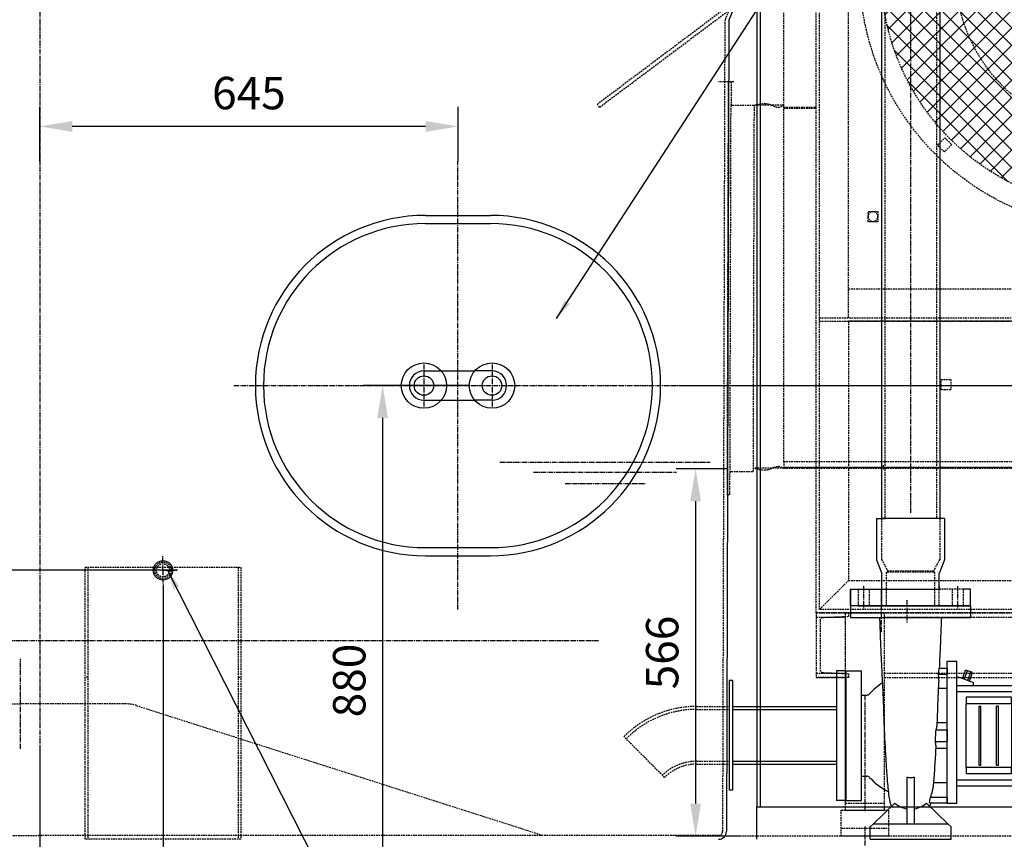
# Model space of a CAD drawing. Units: millimetres. Extents: x 145800 to 169707, y 35432 to 51691.
# Drawn here: x 147527 to 149045, y 38963 to 40227 of the extents above; entities that cross this region are included whole.
import ezdxf

# ---------------------------------------------------------------- set-up
doc = ezdxf.new("R2010")
doc.units = ezdxf.units.MM
doc.header["$LTSCALE"] = 0.4
doc.linetypes.add('CENTRO2', pattern=[28.575, 19.05, -3.175, 3.175, -3.175])
doc.linetypes.add('TRAZOS2', pattern=[9.525, 6.35, -3.175])
for name, color, linetype in [('Anotaciones Medias', 3, 'Continuous'), ('Contornos Ocultos', 6, 'TRAZOS2'), ('Cotas', 2, 'Continuous'), ('Ejes', 2, 'CENTRO2')]:
    doc.layers.add(name, color=color, linetype=linetype)
doc.styles.add('UNE00', font='romans.shx', dxfattribs={"width": 0.9})
doc.dimstyles.new('UNE', dxfattribs={"dimscale": 0, "dimtxt": 2.5, "dimasz": 2.5, "dimexe": 1.5, "dimexo": 0, "dimgap": 1, "dimtad": 1, "dimrnd": 1.38778e-17, "dimdsep": 46, "dimtxsty": 'UNE00', "dimcen": 2.5, "dimclrd": 256, "dimclre": 256, "dimclrt": 256, "dimazin": 0, "dimtfac": 1, "dimtmove": 0, "dimatfit": 3, "dimfxl": 1, "dimlwd": -1, "dimlwe": -1, "dimarcsym": 0})

# ---------------------------------------------------------------- blocks, each defined once
blk = doc.blocks.new('*D257')
at = {"layer": 'Cotas', "transparency": 16777216}
for p, q in [((148220.3, 39662.9), (148056.5, 39662.9)), ((148086.5, 39612.9), (148086.5, 38832.9)), ((148205.2, 38782.9), (148056.5, 38782.9))]:
    blk.add_line(p, q, dxfattribs=at)
for points in [[(148078.2, 39612.9), (148094.8, 39612.9), (148086.5, 39662.9)], [(148078.2, 38832.9), (148094.8, 38832.9), (148086.5, 38782.9)]]:
    blk.add_solid(points, dxfattribs=at)
at = {"layer": 'Defpoints', "color": 0, "transparency": 16777216}
for p in [(148220.3, 39662.9), (148086.5, 38782.9), (148205.2, 38782.9)]:
    blk.add_point(p, dxfattribs=at)
at = {"layer": 'Cotas', "transparency": 16777216, "insert": (148041.5, 39207.9), "char_height": 50, "attachment_point": 5, "rotation": 90, "style": 'UNE00'}
blk.add_mtext('880', dxfattribs=at)
blk = doc.blocks.new('0100303 alzado')
at = {"layer": 'Anotaciones Medias'}
for p, q in [((-50, 262.5), (50, 262.5)), ((-50, 250), (50, 250)), ((-52.5, 22.5), (-25.7, 22.5)), ((-25.7, 22.5), (25.7, 22.5)), ((52.5, 22.5), (25.7, 22.5)), ((-52.5, -22.5), (-25.7, -22.5)), ((-25.7, -22.5), (25.7, -22.5)), ((52.5, -22.5), (25.7, -22.5)), ((-50, -250), (50, -250)), ((-50, -262.5), (50, -262.5))]:
    blk.add_line(p, q, dxfattribs=at)
for centre, radius in [((-52.5, 0), 35), ((52.5, 0), 35), ((-52.5, 0), 15), ((52.5, 0), 15)]:
    blk.add_circle(centre, radius, dxfattribs=at)
for centre, radius, start, end in [((-50, 0), 262.5, 90, 270), ((50, 0), 262.5, 270, 90), ((-50, 0), 250, 90, 270), ((50, 0), 250, 270, 90), ((-52.5, 0), 22.5, 90, 270), ((52.5, 0), 22.5, 270, 90)]:
    blk.add_arc(centre, radius, start, end, dxfattribs=at)
at = {"layer": 'Ejes'}
for p, q in [((0, -345.5), (0, 345.5)), ((-52.5, 32.5), (-52.5, -32.5)), ((52.5, 32.5), (52.5, -32.5)), ((-345.5, 0), (345.5, 0))]:
    blk.add_line(p, q, dxfattribs=at)
blk = doc.blocks.new('*D258')
at = {"layer": 'Cotas', "transparency": 16777216}
for p, q in [((148548.2, 39662.9), (150916.7, 39662.9)), ((150879.2, 39600.4), (150879.2, 38845.4)), ((150294.4, 38782.9), (150916.7, 38782.9))]:
    blk.add_line(p, q, dxfattribs=at)
for points in [[(150868.8, 39600.4), (150889.6, 39600.4), (150879.2, 39662.9)], [(150868.8, 38845.4), (150889.6, 38845.4), (150879.2, 38782.9)]]:
    blk.add_solid(points, dxfattribs=at)
at = {"layer": 'Defpoints', "color": 0, "transparency": 16777216}
for p in [(148548.2, 39662.9), (150294.4, 38782.9), (150879.2, 38782.9)]:
    blk.add_point(p, dxfattribs=at)
at = {"layer": 'Cotas', "transparency": 16777216, "insert": (150822.9, 39222.9), "char_height": 62.5, "attachment_point": 5, "rotation": 90, "style": 'UNE00'}
blk.add_mtext('880', dxfattribs=at)
blk = doc.blocks.new('*D259')
at = {"layer": 'Cotas', "transparency": 16777216}
for p, q in [((147557.8, 40008.4), (147557.8, 40092.7)), ((148202.8, 40008.4), (148202.8, 40092.7)), ((148152.8, 40062.7), (147607.8, 40062.7))]:
    blk.add_line(p, q, dxfattribs=at)
for points in [[(147607.8, 40071), (147607.8, 40054.3), (147557.8, 40062.7)], [(148152.8, 40071), (148152.8, 40054.3), (148202.8, 40062.7)]]:
    blk.add_solid(points, dxfattribs=at)
at = {"layer": 'Defpoints', "color": 0, "transparency": 16777216}
for p in [(147557.8, 40062.7), (147557.8, 40008.4), (148202.8, 40008.4)]:
    blk.add_point(p, dxfattribs=at)
at = {"layer": 'Cotas', "transparency": 16777216, "insert": (147880.3, 40107.7), "char_height": 50, "attachment_point": 5, "style": 'UNE00'}
blk.add_mtext('645', dxfattribs=at)
blk = doc.blocks.new('A$C212B668A')
at = {"layer": 'Contornos Ocultos'}
for p, q in [((-40, -36), (-40, 601)), ((-40, 601), (-36, 601)), ((-36, 601), (-36, 567)), ((-36, -2), (-36, 567)), ((-34, 565), (0, 565)), ((-34, 565), (0, 565)), ((0, 0), (0, 565)), ((-34, 0), (0, 0)), ((-36, -36), (-36, -2)), ((-40, -36), (-36, -36))]:
    blk.add_line(p, q, dxfattribs=at)
for centre, start, end in [((-34, 567), 180, 270), ((-34, 567), 180, 270), ((-34, -2), 90, 180)]:
    blk.add_arc(centre, 2, start, end, dxfattribs=at)
blk = doc.blocks.new('*D260')
at = {"layer": 'Cotas', "transparency": 16777216}
for p, q in [((148618.3, 39534.4), (148539.2, 39534.4)), ((148569.2, 39484.4), (148569.2, 39017.9)), ((148637.6, 38967.9), (148539.2, 38967.9))]:
    blk.add_line(p, q, dxfattribs=at)
for points in [[(148560.9, 39484.4), (148577.6, 39484.4), (148569.2, 39534.4)], [(148560.9, 39017.9), (148577.6, 39017.9), (148569.2, 38967.9)]]:
    blk.add_solid(points, dxfattribs=at)
at = {"layer": 'Defpoints', "color": 0, "transparency": 16777216}
for p in [(148618.3, 39534.4), (148569.2, 38967.9), (148637.6, 38967.9)]:
    blk.add_point(p, dxfattribs=at)
at = {"layer": 'Cotas', "transparency": 16777216, "insert": (148524.2, 39251.1), "char_height": 50, "attachment_point": 5, "rotation": 90, "style": 'UNE00'}
blk.add_mtext('566', dxfattribs=at)
blk = doc.blocks.new('inlet chamber EWK-D 450alzado')
at = {"layer": 'Anotaciones Medias'}
for p, q in [((-1870, 1980), (-1870, 50)), ((-1870, 50), (0, 50)), ((-1870, 0), (-1870, 50))]:
    blk.add_line(p, q, dxfattribs=at)
at = {"layer": 'Anotaciones Medias', "ltscale": 20}
blk.add_line((-1865, 1980), (-1865, 50), dxfattribs=at)
blk = doc.blocks.new('fan450alzado oculto')
at = {"layer": 'Contornos Ocultos'}
h = blk.add_hatch(dxfattribs=at)
h.set_pattern_fill('ANSI37', color=256, scale=6)
h.set_pattern_definition([(45, (-9503.33, -263.755), (-13.470384, 13.470384), []), (135, (-9503.33, -263.755), (-13.470384, -13.470384), [])])
h.paths.add_polyline_path([(522, 1349.3, 0.460916), (100, 988.8, 0.460916), (522, 628.3), (522, 868.8), (508.5, 868.8), (508.5, 910.1), (451.3, 921.8, -0.572361), (413.1, 1033.4, -0.589524), (412.4, 1035.6), (412.5, 1035.7), (412.2, 1037.8), (410.4, 1041), (409.9, 1040.6), (410.5, 1039.6, -1.101549), (412.6, 1041.6), (412.1, 1041.2), (414.3, 1039.9), (418.1, 1039.4), (417.4, 1040.1, 0.844595), (416.9, 1037.5, -0.145346), (451.3, 1055.8), (508.5, 1067.5), (508.5, 1108.8), (522, 1108.8)])
h.paths.add_polyline_path([(532, 1347.6), (532, 1140), (797.2, 1140, 0.244478)])
h.paths.add_polyline_path([(801.6, 1130), (532, 1130), (532, 853), (803.8, 853, 0.095595), (830, 988.8, 0.099631)])
h.paths.add_polyline_path([(799.6, 843), (532, 843), (532, 630, 0.248773)])
for p, q in [((0, 0), (0, 1440)), ((50, 455), (50, 1390)), ((-50, 780), (0, 780)), ((-50, 778.5), (0, 778.5)), ((50, 500), (855, 500)), ((5, 455), (900, 455)), ((5, 450), (900, 450)), ((50, 50), (5, 5)), ((905, 0), (0, 0))]:
    blk.add_line(p, q, dxfattribs=at)
at = {"layer": 'Contornos Ocultos', "extrusion": (1.83697e-16, 1, 6.12323e-17)}
for p, q in [((-50, 233.5), (-50, 1109.5)), ((187.1, 721.5), (198.4, 732.8)), ((198.4, 732.8), (209, 722.2)), ((197.7, 710.9), (187.1, 721.5)), ((209, 722.2), (197.7, 710.9)), ((80, 619.3), (95, 619.3)), ((80, 611.4), (80, 619.3)), ((80, 611.2), (80, 611.4)), ((80, 603.3), (80, 611.2)), ((95, 619.3), (95, 603.3)), ((95, 603.3), (80, 603.3)), ((192.5, 359.8), (207.5, 359.8)), ((192.5, 343.8), (192.5, 359.8)), ((207.5, 359.8), (207.5, 343.8)), ((207.5, 343.8), (192.5, 343.8)), ((-50, 233.5), (-50, 223)), ((-50, 233.5), (53, 233.5)), ((53, 233.5), (388.5, 233.5)), ((103, 227.8), (103, 220.8)), ((-50, 224), (388.5, 224)), ((388.5, 224), (-50, 224)), ((-50, 223), (53, 223)), ((53, 223), (388.5, 223))]:
    blk.add_line(p, q, dxfattribs=at)
at = {"layer": 'Contornos Ocultos'}
for points in [[(900, 5), (5, 5), (5, 1435), (900, 1435)], [(50, 50), (855, 50), (855, 450), (50, 450)]]:
    blk.add_lwpolyline(points, close=True, dxfattribs=at)
for radius in [397.8, 365]:
    blk.add_circle((465, 988.8), radius, dxfattribs=at)
at = {"layer": 'Contornos Ocultos', "extrusion": (6.12323e-17, 6.12323e-17, -1)}
blk.add_circle((-87.5, 611.3), 7.5, dxfattribs=at)
at = {"layer": 'Ejes'}
blk.add_line((100, 35), (100, -30), dxfattribs=at)
blk = doc.blocks.new('grupo vent 450 oculta')
at = {"layer": 'Contornos Ocultos'}
for p, q in [((0, 100), (1510, 100)), ((0, 100), (0, 0)), ((0, 100), (0, 0)), ((0, 100), (50, 100)), ((0, 93), (45, 93)), ((50, 94), (9.8, 92.2)), ((45, -22), (45, 100)), ((45, 100), (105, 100)), ((45, -204.5), (45, 100)), ((50, 100), (50, 94)), ((105, 100), (105, -22)), ((105, 100), (105, -204.5)), ((105, 93), (695, 93)), ((6, 88.2), (6, 11.8)), ((0, 7), (45, 7)), ((0, 0), (45, 0)), ((50, 0), (0, 0)), ((9.8, 7.8), (50, 6)), ((50, 6), (50, 0)), ((105, 7), (695, 7)), ((105, 0), (695, 0)), ((105, -194.5), (45, -194.5)), ((45, -204.5), (105, -204.5)), ((38.5, -232.1), (111.5, -232.1))]:
    blk.add_line(p, q, dxfattribs=at)
blk.add_lwpolyline([(38.5, -204.5), (111.5, -204.5), (111.5, -244.5), (38.5, -244.5)], close=True, dxfattribs=at)
blk.add_circle((465, 1088.8), 250, dxfattribs=at)
for centre, start, end in [((10, 88.2), 92.6026, 180), ((10, 11.8), 180, 267.3974)]:
    blk.add_arc(centre, 4, start, end, dxfattribs=at)
at = {"layer": 'Ejes'}
for p, q in [((75, -26.9), (75, -206.4)), ((75, -229.7), (75, -259.3))]:
    blk.add_line(p, q, dxfattribs=at)
blk.add_blockref('fan450alzado oculto', (0, 100))
blk = doc.blocks.new('*D264')
at = {"layer": 'Cotas', "transparency": 16777216}
for p, q in [((147770.2, 39377.9), (146035.9, 39377.9)), ((146065.9, 39327.9), (146065.9, 38832.9)), ((148065.7, 38782.9), (146035.9, 38782.9))]:
    blk.add_line(p, q, dxfattribs=at)
for points in [[(146057.6, 39327.9), (146074.3, 39327.9), (146065.9, 39377.9)], [(146057.6, 38832.9), (146074.3, 38832.9), (146065.9, 38782.9)]]:
    blk.add_solid(points, dxfattribs=at)
at = {"layer": 'Defpoints', "color": 0, "transparency": 16777216}
for p in [(147770.2, 39377.9), (146065.9, 38782.9), (148065.7, 38782.9)]:
    blk.add_point(p, dxfattribs=at)
at = {"layer": 'Cotas', "transparency": 16777216, "insert": (146020.9, 39056.3), "char_height": 50, "attachment_point": 5, "rotation": 90, "style": 'UNE00'}
blk.add_mtext('595', dxfattribs=at)
blk = doc.blocks.new('*D265')
at = {"layer": 'Cotas', "transparency": 16777216}
for p, q in [((147747.8, 39355.5), (147747.8, 38626.1)), ((147557.8, 39105.4), (147557.8, 38626.1)), ((147697.8, 38656.1), (147607.8, 38656.1))]:
    blk.add_line(p, q, dxfattribs=at)
for points in [[(147607.8, 38664.5), (147607.8, 38647.8), (147557.8, 38656.1)], [(147697.8, 38664.5), (147697.8, 38647.8), (147747.8, 38656.1)]]:
    blk.add_solid(points, dxfattribs=at)
at = {"layer": 'Defpoints', "color": 0, "transparency": 16777216}
for p in [(147747.8, 39355.5), (147557.8, 39105.4), (147557.8, 38656.1)]:
    blk.add_point(p, dxfattribs=at)
at = {"layer": 'Cotas', "transparency": 16777216, "insert": (147652.8, 38701.1), "char_height": 50, "attachment_point": 5, "style": 'UNE00'}
blk.add_mtext('190', dxfattribs=at)
blk = doc.blocks.new('A$C0CDF0CF2')
at = {"layer": 'Contornos Ocultos'}
for p, q in [((0, 420), (240, 420)), ((0, 0), (0, 420)), ((4, 420), (4, 0)), ((236, 420), (236, 0)), ((240, 420), (240, 0)), ((4, 250), (0, 250)), ((236, 250), (240, 250)), ((240, 0), (0, 0))]:
    blk.add_line(p, q, dxfattribs=at)
blk = doc.blocks.new('A$C303C7EEA')
at = {"layer": 'Anotaciones Medias'}
for p, q in [((-53.25, 135), (-53.25, 71)), ((-53.25, 135), (-45.75, 135)), ((44.25, 135), (-45.75, 135)), ((51.75, 135), (44.25, 135)), ((51.75, 135), (51.75, 71)), ((-53.25, 71), (-45, 50)), ((51.75, 71), (43.5, 50)), ((-45, 26), (-45, 50)), ((43.5, 26), (43.5, 50)), ((-93.25, 0), (-93.25, 26)), ((-93.25, 26), (-93.25, 0)), ((-93.25, 26), (43.5, 26)), ((91.75, 26), (80.25, 26)), ((91.75, 0), (91.75, 26)), ((-81.75, 0), (91.75, 0))]:
    blk.add_line(p, q, dxfattribs=at)
at = {"layer": 'Contornos Ocultos'}
for p, q in [((-45.75, 135), (-38.25, 135)), ((-45.75, 135), (-45.75, 72)), ((44.25, 135), (44.25, 72)), ((-45.75, 72), (-36, 54)), ((44.25, 72), (34.5, 54)), ((-38, 0), (-38, 52)), ((-38, 52), (-36, 52)), ((-36, 52), (-36, 54)), ((-36, 54), (34.5, 54)), ((34.5, 52), (-36, 52)), ((34.5, 52), (34.5, 54)), ((36.5, 52), (34.5, 52)), ((36.5, 0), (36.5, 52)), ((43.5, 26), (43.5, 31)), ((43.5, 31), (43.5, 26)), ((-81.75, 26), (-81.75, 0)), ((-64.75, 26), (-64.75, 0)), ((-45, 0), (-45, 26)), ((43.5, 26), (48.5, 26)), ((80.25, 26), (43.5, 26)), ((43.5, 0), (43.5, 26)), ((63.25, 26), (63.25, 0)), ((80.25, 26), (80.25, 0)), ((-81.75, 0), (-93.25, 0)), ((-45, 0), (-38, 0)), ((-45, 0), (-38, 0)), ((-1.5, 0), (-39.5, 0)), ((0, 0), (38, 0)), ((43.5, 0), (36.5, 0))]:
    blk.add_line(p, q, dxfattribs=at)
at = {"layer": 'Ejes'}
for p, q in [((-73.25, 30.5), (-73.25, -4.5)), ((71.75, 30.5), (71.75, -4.5))]:
    blk.add_line(p, q, dxfattribs=at)
blk = doc.blocks.new('A$C39E72CEE')
at = {"layer": 'Anotaciones Medias'}
for p, q in [((51, 1582.5), (51, 135)), ((-39, 1335), (-39, 135))]:
    blk.add_line(p, q, dxfattribs=at)
at = {"layer": 'Contornos Ocultos'}
for p, q in [((-34, 1582.5), (-34, 135)), ((46, 1582.5), (46, 135))]:
    blk.add_line(p, q, dxfattribs=at)
at = {"layer": 'Ejes'}
for p, q in [((6, 1694.3), (6, 142.8)), ((0, 8.8), (0, -25.8))]:
    blk.add_line(p, q, dxfattribs=at)
blk.add_blockref('A$C303C7EEA', (6.7, 0))
blk = doc.blocks.new('A$C294615E5')
at = {"layer": 'Anotaciones Medias'}
for p, q in [((65.7, 100.1), (65.7, -44.5)), ((79.3, 100.1), (65.7, 100.1)), ((79.3, 100.1), (79.3, -100.1)), ((-99.9, 85), (-99.9, -84)), ((-94.9, 85), (-99.9, 85)), ((-94.9, 85), (-94.9, -84)), ((-94.9, 44.9), (65.7, 44.9)), ((-94.9, 40.5), (65.7, 40.5)), ((-94.9, -39.5), (65.7, -39.5)), ((-94.9, -44), (65.7, -44)), ((65.7, -44.5), (65.7, -100.1)), ((-94.9, -84), (-99.9, -84)), ((79.3, -100.1), (65.7, -100.1))]:
    blk.add_line(p, q, dxfattribs=at)
at = {"layer": 'Contornos Ocultos'}
for p, q in [((-149.9, 44.9), (-99.9, 44.9)), ((-149.9, 40.5), (-99.9, 40.5)), ((-199.4, -64.5), (-262.3, -1.6)), ((-149.9, -39.5), (-99.9, -39.5)), ((-149.9, -44), (-99.9, -44))]:
    blk.add_line(p, q, dxfattribs=at)
for centre, radius in [((-149.9, -114), 159), ((-149.9, -112.7), 153.2), ((-149.9, -115.4), 75.8), ((-149.9, -114), 70)]:
    blk.add_arc(centre, radius, 90, 135, dxfattribs=at)
blk = doc.blocks.new('A$C13A00495')
at = {"layer": 'Anotaciones Medias'}
for p, q in [((192.5, 360), (7.5, 360)), ((7.5, 360), (7.5, 342)), ((192.5, 360), (192.5, 342)), ((7.5, 342), (192.5, 342)), ((156.5, 56), (156.5, 275)), ((156.5, 275), (171.5, 275)), ((171.5, 56), (171.5, 275)), ((261.5, 35), (261.5, 285)), ((261.5, 285), (273.5, 285)), ((273.5, 35), (273.5, 285)), ((273.5, 35), (273.5, 285)), ((273.5, 285), (283.5, 285)), ((283.5, 285), (283.5, 35)), ((401.5, 280), (401.5, 210)), ((504.5, 280), (401.5, 280)), ((504.5, 210), (504.5, 280)), ((0, 260), (0, 60)), ((0, 260), (24, 260)), ((24, 60), (24, 260)), ((144.1, 263.8), (156.5, 263.8)), ((156.5, 263.8), (156.5, 254.8)), ((180.1, 248), (184.9, 261.1)), ((182.8, 247), (187.6, 260.1)), ((187.6, 260.1), (184.9, 261.1)), ((193, 258.2), (187.6, 260.1)), ((401.5, 259), (298.5, 259)), ((298.5, 259), (298.5, 258.7)), ((298.5, 259), (298.5, 259)), ((401.5, 259), (298.5, 259)), ((401.5, 258.7), (298.5, 258.7)), ((298.5, 258.5), (298.5, 258.7)), ((401.5, 258.5), (298.5, 258.5)), ((298.5, 258.5), (298.5, 257.7)), ((529.3, 259), (504.5, 259)), ((608.5, 259), (504.5, 259)), ((529.3, 258.7), (504.5, 258.7)), ((529.3, 258.5), (504.5, 258.5)), ((529.3, 258.7), (529.3, 259)), ((529.3, 257.7), (529.3, 258.5)), ((608.5, 259), (608.5, 248.9)), ((143.2, 254.8), (156.5, 254.8)), ((171.5, 250.3), (173.8, 250.3)), ((185.5, 246), (173.8, 250.3)), ((185.5, 246), (197.2, 241.7)), ((188.2, 245), (193, 258.2)), ((190.9, 244), (195.7, 257.2)), ((195.7, 257.2), (193, 258.2)), ((401.5, 257.7), (298.5, 257.7)), ((298.5, 257.2), (298.5, 257.7)), ((401.5, 257.2), (298.5, 257.2)), ((298.5, 257.2), (298.5, 255.9)), ((401.5, 255.9), (298.5, 255.9)), ((298.5, 255.1), (298.5, 255.9)), ((298.5, 255.1), (298.5, 253.3)), ((401.5, 255.1), (298.5, 255.1)), ((298.5, 252.3), (298.5, 253.3)), ((401.5, 253.3), (298.5, 253.3)), ((298.5, 252.3), (298.5, 221.4)), ((401.5, 252.3), (298.5, 252.3)), ((529.3, 257.7), (504.5, 257.7)), ((529.3, 257.2), (504.5, 257.2)), ((529.3, 255.9), (504.5, 255.9)), ((529.3, 255.1), (504.5, 255.1)), ((529.3, 253.3), (504.5, 253.3)), ((529.3, 252.3), (504.5, 252.3)), ((529.3, 255.9), (529.3, 257.2)), ((529.3, 253.3), (529.3, 255.1)), ((529.3, 248.9), (529.3, 252.3)), ((529.3, 220.8), (529.3, 248.9)), ((608.5, 248.9), (608.5, 220.8)), ((156.5, 232.6), (142.6, 232.6)), ((171.5, 237.5), (261.5, 237.5)), ((171.5, 228), (261.5, 228)), ((197.2, 237.5), (197.2, 241.7)), ((283.5, 239.2), (298.5, 239.2)), ((24, 222.6), (32.3, 222.6)), ((185.5, 219.1), (185.5, 209.1)), ((255.5, 219.1), (185.5, 219.1)), ((255.5, 209.1), (255.5, 219.1)), ((298.5, 221.4), (401.5, 221.4)), ((504.5, 221.4), (529.3, 221.4)), ((529.3, 210), (529.3, 220.8)), ((608.5, 220.8), (608.5, 99.2)), ((255.5, 209.1), (185.5, 209.1)), ((185.5, 110.9), (185.5, 209.1)), ((205.5, 205.6), (208.5, 205.6)), ((205.5, 114.4), (205.5, 205.6)), ((208.5, 114.4), (208.5, 205.6)), ((235.5, 205.6), (232.5, 205.6)), ((232.5, 114.4), (232.5, 205.6)), ((235.5, 114.4), (235.5, 205.6)), ((255.5, 209.1), (255.5, 110.9)), ((298.5, 206), (298.5, 210)), ((529.3, 210), (298.5, 210)), ((529.3, 206), (298.5, 206)), ((298.5, 194), (298.5, 198)), ((529.3, 198), (298.5, 198)), ((529.3, 198), (529.3, 206)), ((529.3, 194), (298.5, 194)), ((298.5, 182), (298.5, 186)), ((529.3, 186), (298.5, 186)), ((529.3, 186), (529.3, 194)), ((139.2, 169), (156.5, 169)), ((140.6, 180.1), (156.5, 180.1)), ((156.5, 169), (156.5, 151)), ((529.3, 182), (298.5, 182)), ((298.5, 170), (298.5, 174)), ((529.3, 174), (298.5, 174)), ((529.3, 170), (298.5, 170)), ((529.3, 174), (529.3, 182)), ((529.3, 162), (529.3, 170)), ((298.5, 158), (298.5, 162)), ((529.3, 162), (298.5, 162)), ((529.3, 158), (298.5, 158)), ((529.3, 150), (529.3, 158)), ((138.2, 151), (156.5, 151)), ((156.5, 139.9), (138.8, 139.9)), ((298.5, 146), (298.5, 150)), ((529.3, 150), (298.5, 150)), ((529.3, 146), (298.5, 146)), ((298.5, 134), (298.5, 138)), ((529.3, 138), (298.5, 138)), ((529.3, 138), (529.3, 146)), ((529.3, 134), (298.5, 134)), ((298.5, 122), (298.5, 126)), ((529.3, 126), (298.5, 126)), ((529.3, 122), (298.5, 122)), ((529.3, 126), (529.3, 134)), ((529.3, 114), (529.3, 122)), ((255.5, 110.9), (185.5, 110.9)), ((185.5, 110.9), (185.5, 100.9)), ((205.5, 114.4), (208.5, 114.4)), ((232.5, 114.4), (235.5, 114.4)), ((255.5, 100.9), (255.5, 110.9)), ((298.5, 110), (298.5, 114)), ((529.3, 114), (298.5, 114)), ((529.3, 110), (298.5, 110)), ((529.3, 99.2), (529.3, 110)), ((24, 97.4), (32.3, 97.4)), ((94, 96), (94, 23.5)), ((106, 23.5), (106, 96)), ((171.5, 92), (261.5, 92)), ((255.5, 100.9), (185.5, 100.9)), ((529.3, 98.6), (298.5, 98.6)), ((298.5, 98.6), (298.5, 67.7)), ((529.3, 71.1), (529.3, 99.2)), ((608.5, 99.2), (608.5, 71.1)), ((135.2, 87.4), (156.5, 87.4)), ((171.5, 82.5), (261.5, 82.5)), ((283.5, 80.8), (298.5, 80.8)), ((130.7, 65.2), (156.5, 65.2)), ((156.5, 65.2), (156.5, 56.2)), ((529.3, 67.7), (298.5, 67.7)), ((298.5, 66.7), (298.5, 67.7)), ((529.3, 66.7), (298.5, 66.7)), ((298.5, 66.7), (298.5, 64.9)), ((529.3, 64.9), (298.5, 64.9)), ((298.5, 64.1), (298.5, 64.9)), ((529.3, 64.1), (298.5, 64.1)), ((298.5, 64.1), (298.5, 62.8)), ((529.3, 62.8), (298.5, 62.8)), ((298.5, 62.3), (298.5, 62.8)), ((529.3, 62.3), (298.5, 62.3)), ((298.5, 62.3), (298.5, 61.5)), ((529.3, 61.5), (298.5, 61.5)), ((298.5, 61.3), (298.5, 61.5)), ((529.3, 61.3), (298.5, 61.3)), ((298.5, 61.3), (298.5, 61)), ((529.3, 61), (298.5, 61)), ((298.5, 61), (298.5, 61)), ((608.5, 61), (298.5, 61)), ((529.3, 67.7), (529.3, 71.1)), ((529.3, 64.9), (529.3, 66.7)), ((529.3, 62.8), (529.3, 64.1)), ((529.3, 61.5), (529.3, 62.3)), ((529.3, 61), (529.3, 61.3)), ((608.5, 71.1), (608.5, 61)), ((0, 60), (24, 60)), ((42.2, 23.5), (75.6, 55.7)), ((124.4, 55.7), (157.8, 23.5)), ((129.1, 56.2), (156.5, 56.2)), ((156.5, 56), (171.5, 56)), ((261.5, 35), (273.5, 35)), ((273.5, 35), (283.5, 35)), ((42.2, 23.5), (37.5, 19)), ((37.5, 0), (37.5, 19)), ((94, 23.5), (42.2, 23.5)), ((106, 23.5), (94, 23.5)), ((157.8, 23.5), (106, 23.5)), ((162.5, 19), (157.8, 23.5)), ((162.5, 0), (162.5, 19)), ((37.5, 0), (162.5, 0))]:
    blk.add_line(p, q, dxfattribs=at)
for centre, radius, start, end in [((108.4, 160), 96.4, 122.2236, 137.9583), ((32.3, 228.6), 6, 270, 317.9583), ((32.3, 91.4), 6, 42.0417, 90), ((108.4, 160), 96.4, 222.0417, 244.023)]:
    blk.add_arc(centre, radius, start, end, dxfattribs=at)
for points, knots in [([(70.7, 51), (70.3, 52), (69.9, 52.9), (69.2, 55.2), (68.9, 56.4), (68.1, 59.2), (67.9, 60.8), (66.8, 66.7), (66.3, 71.2), (65.4, 80.4), (65, 84.6), (64, 96.3), (63.4, 104.7), (62.3, 121.6), (61.8, 130.2), (60.7, 149.5), (60.1, 160.5), (59.3, 180.6), (59, 189.9), (58.4, 208.4), (58.1, 217.9), (57.4, 232.2), (57.1, 237.8), (56.4, 251.2), (56, 259.7), (55.2, 276.7), (54.7, 286), (53.8, 307.2), (53.4, 318.1), (52.9, 333.4), (52.7, 337.7), (52.6, 342)], [10.111257, 10.111257, 10.111257, 10.111257, 10.513975, 10.513975, 11.170506, 11.170506, 12.244607, 12.244607, 15.241122, 15.241122, 17.285444, 17.285444, 20.212135, 20.212135, 22.957168, 22.957168, 26.197703, 26.197703, 29.01591, 29.01591, 32.065496, 32.065496, 34.630641, 34.630641, 38.055954, 38.055954, 42.06629, 42.06629, 45.474053, 45.474053, 46.779866, 46.779866, 46.779866, 46.779866]), ([(147.4, 342), (147, 330.8), (146.6, 319.7), (145.8, 299.4), (145.4, 290.1), (144.7, 275.8), (144.5, 269.9), (144.2, 263.8)], [0, 0, 0, 0, 3.38091, 3.38091, 6.626037, 6.626037, 9.260168, 9.260168, 9.260168, 9.260168]), ([(143.2, 254.8), (143.3, 256.5), (143.5, 258.1), (143.8, 261.1), (144, 262.5), (144.1, 263.8)], [0.000111, 0.000111, 0.000111, 0.000111, 0.918742, 0.918742, 1.859033, 1.859033, 1.859033, 1.859033]), ([(143.3, 245.4), (143, 239.6), (142.7, 234.1), (142.2, 223.4), (142, 218.6), (141.5, 206.7), (141.3, 199.6), (140.8, 186.4), (140.6, 180.4), (140.4, 174.3)], [0, 0, 0, 0, 2.558098, 2.558098, 4.315468, 4.315468, 6.582077, 6.582077, 8.412423, 8.412423, 8.412423, 8.412423]), ([(143.3, 247.7), (143.4, 248.9), (143.4, 250.1), (143.3, 252.4), (143.2, 253.6), (143.2, 254.8)], [0, 0, 0, 0, 0.3530403, 0.3530403, 0.7082675, 0.7082675, 0.7082675, 0.7082675]), ([(138.2, 151), (138.4, 154), (138.6, 157), (138.9, 163), (139.1, 166), (139.2, 169)], [0.000058, 0.000058, 0.000058, 0.000058, 0.901983, 0.901983, 1.80521, 1.80521, 1.80521, 1.80521]), ([(139.2, 169), (139.6, 169.9), (139.9, 170.7), (140.3, 172.5), (140.4, 173.4), (140.4, 174.2)], [0.00008, 0.00008, 0.00008, 0.00008, 0.527062, 0.527062, 1.0558, 1.0558, 1.0558, 1.0558]), ([(139, 144.8), (138.5, 134.9), (137.9, 125.2), (136.7, 106.5), (136.1, 97.1), (135.1, 86.1), (134.8, 82.9), (134.6, 80.1)], [0, 0, 0, 0, 3.033875, 3.033875, 6.245999, 6.245999, 7.707158, 7.707158, 7.707158, 7.707158]), ([(139, 144.8), (139.1, 145.8), (139, 146.8), (138.8, 148.9), (138.5, 149.9), (138.2, 151)], [0.051557, 0.051557, 0.051557, 0.051557, 0.649351, 0.649351, 1.29799, 1.29799, 1.29799, 1.29799]), ([(94, 96), (96, 95.6), (98, 95.3), (102, 95.3), (104, 95.6), (106, 96)], [0.000285, 0.000285, 0.000285, 0.000285, 0.606775, 0.606775, 1.213233, 1.213233, 1.213233, 1.213233]), ([(130.7, 65.2), (132, 68), (132.9, 71), (134.1, 76), (134.4, 78), (134.6, 80.1)], [0.000036, 0.000036, 0.000036, 0.000036, 0.935793, 0.935793, 1.542846, 1.542846, 1.542846, 1.542846]), ([(129.1, 56.2), (129.4, 57.5), (129.6, 58.9), (130.1, 61.9), (130.4, 63.5), (130.7, 65.2)], [0.000048, 0.000048, 0.000048, 0.000048, 0.904467, 0.904467, 1.808766, 1.808766, 1.808766, 1.808766]), ([(75.6, 55.7), (78.1, 53.5), (80.9, 51.7), (87.2, 48.8), (90.5, 47.7), (94, 47.2)], [0.000121, 0.000121, 0.000121, 0.000121, 1.057628, 1.057628, 2.110036, 2.110036, 2.110036, 2.110036]), ([(106, 47.2), (110.2, 47.8), (113.5, 49.1), (119.1, 51.7), (121.9, 53.5), (124.4, 55.7)], [0.000003, 0.000003, 0.000003, 0.000003, 1.288302, 1.288302, 2.974439, 2.974439, 2.974439, 2.974439]), ([(131.1, 56.2), (130.8, 55.1), (130.4, 53.8), (129.6, 51.9), (129.5, 51.4), (129.3, 51)], [1.613712, 1.613712, 1.613712, 1.613712, 2.2603953, 2.2603953, 2.4391118, 2.4391118, 2.4391118, 2.4391118])]:
    blk.add_open_spline(points, degree=3, knots=knots, dxfattribs=at)
for points in [[(143.3, 245.4), (143.3, 246.2), (143.3, 246.9), (143.3, 247.7)], [(140.4, 174.2), (140.4, 174.3), (140.4, 174.3), (140.4, 174.3)]]:
    blk.add_open_spline(points, degree=3, dxfattribs=at)

msp = doc.modelspace()

# ---------------------------------------------------------------- linework, layer by layer
at = {"layer": 'Anotaciones Medias'}
for p, q in [((148621.152, 40227.386), (148628.477, 40244.63)), ((148620.269, 40223.771), (148616.769, 38974.906))]:
    msp.add_line(p, q, dxfattribs=at)
msp.add_circle((147747.769, 39377.906), 15, dxfattribs=at)
for centre, radius, start, end in [((148630.256, 40223.248), 10, 155.556045, 177), ((148604.769, 38974.906), 12, 270, 0)]:
    msp.add_arc(centre, radius, start, end, dxfattribs=at)
at = {"layer": 'Contornos Ocultos'}
for p, q in [((148617.783, 40246.906), (148417.783, 40096.906)), ((148615.152, 40227.386), (148622.477, 40244.63)), ((148621.581, 40242.106), (148421.482, 40092.106)), ((148614.269, 40223.771), (148610.769, 38974.906)), ((148628.329, 40131.408), (148604.57, 40131.408)), ((148421.482, 40092.106), (148417.882, 40096.906)), ((148705.32, 40095.296), (148659.921, 40095.296)), ((148705.32, 39535.408), (148659.921, 39535.408)), ((147365.56, 39171.913), (147527.769, 39171.913)), ((147689.979, 39171.913), (147527.769, 39171.913)), ((147706.712, 39169.306), (148334.142, 38968.913)), ((146510.769, 38968.906), (147560.769, 38968.913)), ((148604.769, 38968.906), (147554.769, 38968.913)), ((150533.769, 38967.907), (148614.517, 38967.907))]:
    msp.add_line(p, q, dxfattribs=at)
for radius in [12.7, 10.117]:
    msp.add_circle((147747.769, 39377.906), radius, dxfattribs=at)
for centre, radius, start, end in [((148624.256, 40223.248), 10, 155.556045, 177), ((147689.979, 39116.913), 55, 72.287232, 90), ((148604.769, 38974.906), 6, 270, 0)]:
    msp.add_arc(centre, radius, start, end, dxfattribs=at)
for points in [[(148659.921, 40095.296), (148682.239, 40097.089), (148695.135, 40092.417), (148697.483, 40092.409), (148705.32, 40095.296)], [(148659.921, 39535.408), (148682.239, 39533.614), (148695.135, 39538.287), (148697.483, 39538.294), (148705.32, 39535.408)]]:
    msp.add_spline(points, degree=3, dxfattribs=at)
at = {"layer": 'Ejes'}
for p, q in [((147557.769, 41428.461), (147557.769, 38735.472)), ((148267.273, 39544.906), (148591.881, 39544.906)), ((148319.313, 39529.259), (148539.841, 39529.259)), ((148367.921, 39511.657), (148491.233, 39511.657)), ((147747.769, 39377.906), (147747.769, 39400.326)), ((147747.769, 39377.906), (147725.349, 39377.906)), ((147747.769, 39377.906), (147747.769, 39355.486)), ((147747.769, 39377.906), (147770.19, 39377.906)), ((148419.484, 39268.906), (146555.164, 39268.906)), ((147527.769, 39102.236), (147527.769, 39241.591))]:
    msp.add_line(p, q, dxfattribs=at)

# ---------------------------------------------------------------- block references
for name, p in [('grupo vent 450 oculta', (148755.32, 39212.407)), ('A$C294615E5', (148720.893, 39122.906))]:
    msp.add_blockref(name, p)
at = {"layer": 'Anotaciones Medias'}
msp.add_blockref('inlet chamber EWK-D 450alzado', (150533.769, 38962.906), dxfattribs=at)
at = {"layer": 'Contornos Ocultos'}
for name, p in [('A$C39E72CEE', (148894.907, 39322.906)), ('A$C0CDF0CF2', (147627.769, 38962.906)), ('A$C13A00495', (148800.893, 38962.906))]:
    msp.add_blockref(name, p, dxfattribs=at)
at = {"layer": 'Contornos Ocultos', "rotation": 359.839426483556}
msp.add_blockref('A$C212B668A', (148658.326, 39530.298), dxfattribs=at)
at = {"layer": 'Cotas'}
msp.add_blockref('0100303 alzado', (148202.766, 39662.906), dxfattribs=at)

# ---------------------------------------------------------------- dimensions: what is measured, and where the dimension line sits
for base, p1, p2, picture, middle in [((147557.769, 40062.655), (148202.766, 40008.371), (147557.769, 40008.371), '*D259', (147880.268, 40107.655)), ((147557.769, 38656.131), (147747.769, 39355.486), (147557.769, 39105.406), '*D265', (147652.769, 38701.131))]:
    dim = msp.add_linear_dim(base=base, p1=p1, p2=p2, dimstyle='UNE', override={"dimscale": 20}, dxfattribs=at)
    dim.commit()
    dim.dimension.update_dxf_attribs({"geometry": picture, "text_midpoint": middle})
for base, p1, p2, picture, middle in [((148086.489, 38782.906), (148220.266, 39662.906), (148205.216, 38782.906), '*D257', (148086.489, 39207.906)), ((146065.943, 38782.906), (147770.19, 39377.906), (148065.72, 38782.906), '*D264', (146065.943, 39056.272))]:
    dim = msp.add_linear_dim(base=base, p1=p1, p2=p2, angle=90, dimstyle='UNE', override={"dimscale": 20}, dxfattribs=at)
    dim.commit()
    dim.dimension.update_dxf_attribs({"geometry": picture, "text_midpoint": middle, "dimtype": 160})
dim = msp.add_linear_dim(base=(150879.186, 38782.906), p1=(148548.231, 39662.906), p2=(150294.404, 38782.906), angle=90, dimstyle='UNE', override={"dimscale": 25}, dxfattribs=at)
dim.commit()
dim.dimension.update_dxf_attribs({"geometry": '*D258', "text_midpoint": (150822.936, 39222.906)})
dim = msp.add_linear_dim(base=(148569.248, 38967.907), p1=(148618.337, 39534.356), p2=(148637.611, 38967.907), angle=90, text='566', dimstyle='UNE', override={"dimscale": 20}, dxfattribs=at)
dim.commit()
dim.dimension.update_dxf_attribs({"geometry": '*D260', "text_midpoint": (148524.248, 39251.132)})

# ---------------------------------------------------------------- leaders
for points in [[(148354.749, 39766.384), (149361.561, 41319.106), (149517.061, 41319.106)], [(147754.867, 39377.906), (148185.236, 38529.734), (148340.736, 38529.734)]]:
    msp.add_leader(points, dimstyle='UNE', override={"dimscale": 30, "dimasz": 1, "dimtad": 0}, dxfattribs=at)

doc.saveas('drawing.dxf')
